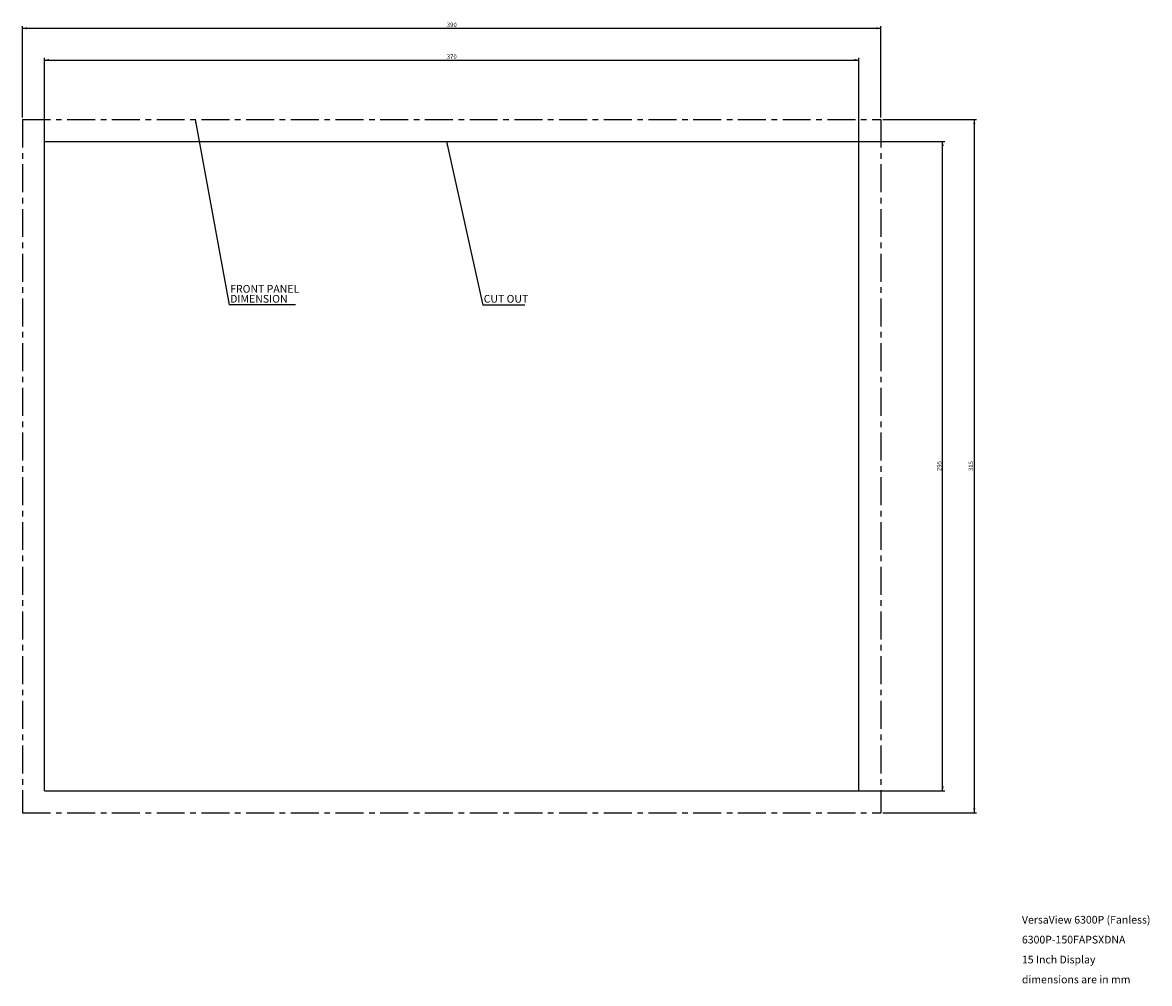
# Model space of a CAD drawing. Extents: x 115 to 1142, y 23 to 938.
# Drawn here: x 630 to 1142, y 29 to 465 of the extents above; entities that cross this region are included whole.
import ezdxf

# ---------------------------------------------------------------- set-up
doc = ezdxf.new("R2010")
doc.units = 0
doc.linetypes.add('CENTERX2', pattern=[20.32, 12.7, -2.54, 2.54, -2.54])
doc.layers.get('0').update_dxf_attribs({"linetype": 'CONTINUOUS'})
doc.styles.add('SLDTEXTSTYLE0', font='TXT', dxfattribs={"width": 0.75})
doc.dimstyles.new('SLDDIMSTYLE0', dxfattribs={"dimtxt": 2, "dimasz": 2, "dimexe": 0, "dimexo": 0.0625, "dimgap": 0.5, "dimtad": 1, "dimrnd": 1e-09, "dimzin": 12, "dimtxsty": 'SLDTEXTSTYLE0', "dimsah": 1, "dimcen": 0.09, "dimazin": 3, "dimtfac": 1, "dimtofl": 0, "dimtmove": 0, "dimatfit": 3, "dimtolj": 1, "dimtzin": 12})
doc.dimstyles.new('SLDDIMSTYLE1', dxfattribs={"dimtxt": 0.18, "dimasz": 2, "dimexe": 0, "dimexo": 0.0625, "dimgap": 0, "dimtad": 0, "dimtih": 1, "dimtoh": 1, "dimdec": 0, "dimrnd": 1e-09, "dimzin": 0, "dimtxsty": 'STANDARD', "dimsah": 1, "dimcen": 0.09, "dimazin": 3, "dimtfac": 2, "dimtdec": 0, "dimtofl": 0, "dimtmove": 0, "dimatfit": 3, "dimtolj": 1, "dimtzin": 0})

# ---------------------------------------------------------------- blocks, each defined once
blk = doc.blocks.new('_D')
at = {"color": 7, "linetype": 'CONTINUOUS'}
for p, q in [((641.17, 411.35), (1049.3, 411.35)), ((1048.3, 116.35), (1048.3, 411.35)), ((641.17, 116.35), (1049.3, 116.35))]:
    blk.add_line(p, q, dxfattribs=at)
for points in [[(1048.3, 411.35), (1047.79, 409.35), (1048.81, 409.35)], [(1048.3, 116.35), (1048.81, 118.35), (1047.79, 118.35)]]:
    blk.add_solid(points, dxfattribs=at)
at = {"color": 7, "linetype": 'CONTINUOUS', "insert": (1045.72, 261.64), "char_height": 2, "attachment_point": 1, "rotation": 90, "style": 'SLDTEXTSTYLE0'}
blk.add_mtext('295', dxfattribs=at)
blk = doc.blocks.new('_D_1')
at = {"color": 7, "linetype": 'CONTINUOUS'}
for p, q in [((640.17, 117.35), (640.17, 449.42)), ((640.17, 448.42), (1010.17, 448.42)), ((1010.17, 117.35), (1010.17, 449.42))]:
    blk.add_line(p, q, dxfattribs=at)
for points in [[(640.17, 448.42), (642.17, 447.91), (642.17, 448.93)], [(1010.17, 448.42), (1008.17, 448.93), (1008.17, 447.91)]]:
    blk.add_solid(points, dxfattribs=at)
at = {"color": 7, "linetype": 'CONTINUOUS', "insert": (822.95, 451), "char_height": 2, "attachment_point": 1, "style": 'SLDTEXTSTYLE0'}
blk.add_mtext('370', dxfattribs=at)
blk = doc.blocks.new('_D_2')
at = {"color": 7, "linetype": 'CONTINUOUS'}
for p, q in [((630.17, 422.35), (630.17, 463.85)), ((630.17, 462.85), (1020.17, 462.85)), ((1020.17, 422.35), (1020.17, 463.85))]:
    blk.add_line(p, q, dxfattribs=at)
for points in [[(630.17, 462.85), (632.17, 462.34), (632.17, 463.36)], [(1020.17, 462.85), (1018.17, 463.36), (1018.17, 462.34)]]:
    blk.add_solid(points, dxfattribs=at)
at = {"color": 7, "linetype": 'CONTINUOUS', "insert": (822.95, 465.43), "char_height": 2, "attachment_point": 1, "style": 'SLDTEXTSTYLE0'}
blk.add_mtext('390', dxfattribs=at)
blk = doc.blocks.new('_D_3')
at = {"color": 7, "linetype": 'CONTINUOUS'}
for p, q in [((1021.17, 421.35), (1063.68, 421.35)), ((1062.68, 421.35), (1062.68, 106.35)), ((1021.17, 106.35), (1063.68, 106.35))]:
    blk.add_line(p, q, dxfattribs=at)
for points in [[(1062.68, 421.35), (1062.18, 419.35), (1063.19, 419.35)], [(1062.68, 106.35), (1063.19, 108.35), (1062.18, 108.35)]]:
    blk.add_solid(points, dxfattribs=at)
at = {"color": 7, "linetype": 'CONTINUOUS', "insert": (1060.11, 261.64), "char_height": 2, "attachment_point": 1, "rotation": 90, "style": 'SLDTEXTSTYLE0'}
blk.add_mtext('315', dxfattribs=at)
blk = doc.blocks.new('SW_NOTE_0')
at = {"color": 0, "linetype": 'CONTINUOUS'}
blk.add_line((30.1, 0), (0, 0), dxfattribs=at)
at = {"color": 0, "linetype": 'CONTINUOUS', "char_height": 3.5, "attachment_point": 1, "style": 'SLDTEXTSTYLE0'}
for s, insert in [('FRONT PANEL', (0.42, 9.06)), ('DIMENSION', (0.42, 4.54))]:
    blk.add_mtext(s, dxfattribs=dict(at, insert=insert))
blk = doc.blocks.new('SW_NOTE_0_1')
at = {"color": 0, "linetype": 'CONTINUOUS'}
blk.add_line((19.13, 0), (0, 0), dxfattribs=at)
at = {"color": 0, "linetype": 'CONTINUOUS', "insert": (0.43, 4.6), "char_height": 3.5, "attachment_point": 1, "style": 'SLDTEXTSTYLE0'}
blk.add_mtext('CUT OUT', dxfattribs=at)
blk = doc.blocks.new('SW_NOTE_0_2')
at = {"color": 0, "linetype": 'CONTINUOUS', "char_height": 3.5, "attachment_point": 1, "style": 'SLDTEXTSTYLE0'}
for s, insert in [('VersaView 6300P (Fanless)', (0, 4.51)), ('6300P-150FAPSXDNA', (0, -4.54)), ('15 Inch Display', (0, -13.59)), ('dimensions are in mm', (0, -22.64))]:
    blk.add_mtext(s, dxfattribs=dict(at, insert=insert))

msp = doc.modelspace()

# ---------------------------------------------------------------- linework, layer by layer
at = {"color": 7, "linetype": 'CENTERX2'}
for p, q in [((630.168, 421.353), (1020.168, 421.353)), ((630.168, 421.353), (630.168, 106.353)), ((1020.168, 421.353), (1020.168, 106.353)), ((630.168, 106.353), (1020.168, 106.353))]:
    msp.add_line(p, q, dxfattribs=at)
at = {"color": 7, "linetype": 'CONTINUOUS'}
for p, q in [((640.168, 116.353), (640.168, 411.353)), ((640.168, 411.353), (1010.168, 411.353)), ((1010.168, 116.353), (1010.168, 411.353)), ((640.168, 116.353), (1010.168, 116.353))]:
    msp.add_line(p, q, dxfattribs=at)

# ---------------------------------------------------------------- block references
for name, p in [('SW_NOTE_0', (724.118, 337.126)), ('SW_NOTE_0_1', (839.306, 337.065)), ('SW_NOTE_0_2', (1084.321, 54.98))]:
    msp.add_blockref(name, p, dxfattribs=at)

# ---------------------------------------------------------------- dimensions: what is measured, and where the dimension line sits
dim = msp.add_linear_dim(base=(1020.168, 462.851), p1=(630.168, 421.353), p2=(1020.168, 421.353), dimstyle='SLDDIMSTYLE0', dxfattribs=at)
dim.commit()
dim.dimension.update_dxf_attribs({"geometry": '_D_2', "text_midpoint": (825.168, 462.851), "dimtype": 160})
for base, p1, p2, angle, picture, middle in [((1010.168, 448.422), (640.168, 116.353), (1010.168, 116.353), 0, '_D_1', (825.168, 448.422)), ((1062.684, 106.353), (1020.168, 421.353), (1020.168, 106.353), 90, '_D_3', (1062.684, 263.853)), ((1048.298, 411.353), (640.168, 116.353), (640.168, 411.353), 90, '_D', (1048.298, 263.853))]:
    dim = msp.add_linear_dim(base=base, p1=p1, p2=p2, angle=angle, dimstyle='SLDDIMSTYLE0', dxfattribs=at)
    dim.commit()
    dim.dimension.update_dxf_attribs({"geometry": picture, "text_midpoint": middle, "dimtype": 160})

# ---------------------------------------------------------------- leaders
for points in [[(708.585, 421.353), (724.118, 337.126)], [(822.79, 411.353), (839.306, 337.065)]]:
    msp.add_leader(points, dimstyle='SLDDIMSTYLE1', dxfattribs=at)

doc.saveas('drawing.dxf')
